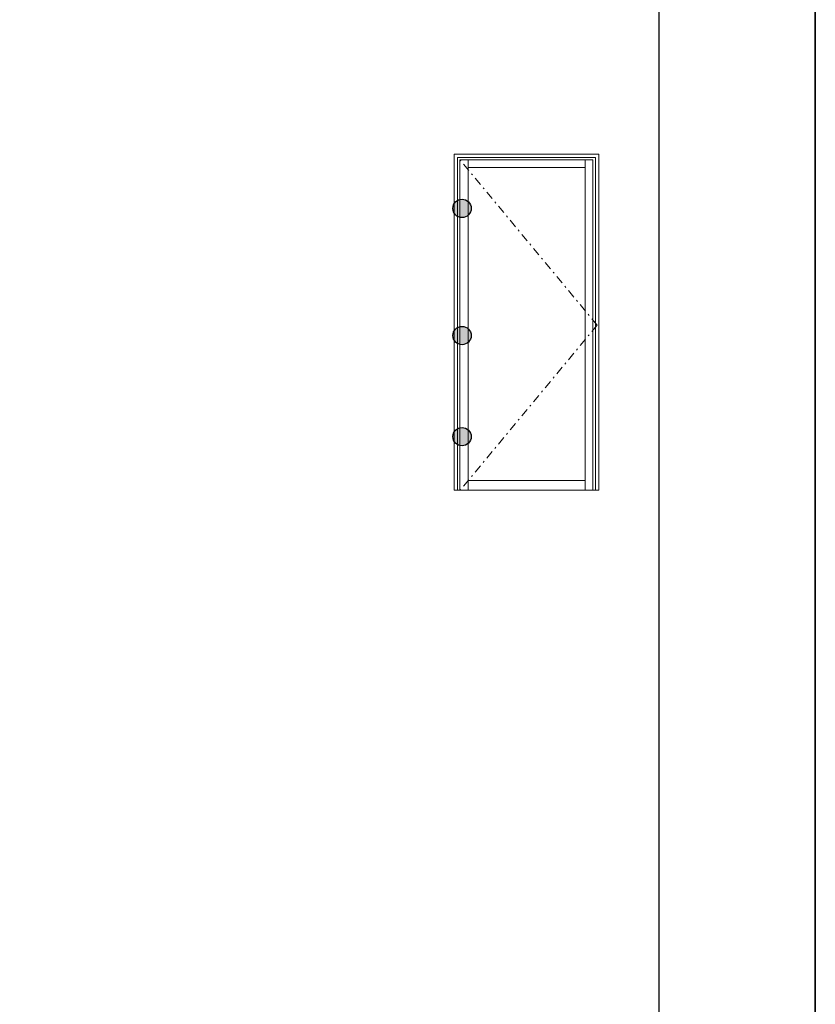
# Model space of a CAD drawing. Units: millimetres. Extents: x 0 to 8266, y 0 to 297.
# Drawn here: x 5223 to 5274, y 81 to 144 of the extents above; entities that cross this region are included whole.
import ezdxf

# ---------------------------------------------------------------- set-up
doc = ezdxf.new("R2010")
doc.units = ezdxf.units.MM
doc.linetypes.add('DGN4', pattern=[106.792205, 53.396102, -26.698051, 0, -26.698051])
for name, color, linetype in [('Camada 1', 7, 'Continuous'), ('Default', 7, 'Continuous'), ('PRODUTO', 7, 'Continuous')]:
    doc.layers.add(name, color=color, linetype=linetype)
doc.layers.add('Level 1', color=7, linetype='Continuous', lineweight=0)

msp = doc.modelspace()

# ---------------------------------------------------------------- hatches: boundary and pattern name
at = {"layer": 'Camada 1', "true_color": 0xe5351c}
for points in [[(5250.452, 131.431, 1), (5251.623, 131.431, 1)], [(5250.452, 123.304, 1), (5251.623, 123.304, 1)], [(5250.452, 116.837, 1), (5251.623, 116.837, 1)]]:
    msp.add_hatch(color=22, dxfattribs=at).paths.add_polyline_path(points)

# ---------------------------------------------------------------- linework, layer by layer
msp.add_lwpolyline([(5263.618, 28.742), (5073.618, 28.742), (5073.618, 260.258), (5263.618, 260.258)], close=True)
at = {"layer": 'Camada 1', "color": 22, "true_color": 0xe5351c}
for centre in [(5251.037, 131.431), (5251.037, 123.304), (5251.037, 116.837)]:
    msp.add_circle(centre, 0.586, dxfattribs=at)
at = {"layer": 'Default'}
msp.add_lwpolyline([(5063.618, 297), (5273.618, 297), (5273.618, 0), (5063.618, 0)], close=True, dxfattribs=at)
at = {"layer": 'Level 1', "color": 8, "linetype": 'Continuous'}
for p, q in [((5250.527, 113.406), (5250.527, 134.91)), ((5259.774, 134.91), (5250.527, 134.91)), ((5259.774, 113.406), (5259.774, 134.91)), ((5250.739, 113.406), (5250.739, 134.698)), ((5259.562, 134.698), (5250.739, 134.698)), ((5250.906, 113.406), (5250.906, 134.531)), ((5259.395, 134.531), (5250.906, 134.531)), ((5251.429, 113.406), (5251.429, 134.531)), ((5258.914, 134.531), (5258.914, 113.406)), ((5258.914, 134.531), (5258.914, 113.406)), ((5259.395, 113.406), (5259.395, 134.531)), ((5259.562, 113.406), (5259.562, 134.698)), ((5251.429, 134.041), (5258.914, 134.041)), ((5258.914, 134.041), (5258.914, 114.038)), ((5258.914, 134.041), (5258.914, 114.038)), ((5258.914, 114.038), (5251.429, 114.038)), ((5250.527, 113.406), (5259.774, 113.406))]:
    msp.add_line(p, q, dxfattribs=at)
at = {"layer": 'Level 1', "color": 8, "linetype": 'DGN4', "ltscale": 0.01}
for q in [(5250.906, 134.531), (5250.906, 113.406)]:
    msp.add_line((5259.665, 123.969), q, dxfattribs=at)
at = {"layer": 'PRODUTO'}
msp.add_lwpolyline([(5063.618, 0), (5273.618, 0), (5273.618, 297), (5063.618, 297), (5063.618, 0)], dxfattribs=at)
msp.add_lwpolyline([(5063.618, 0), (5273.618, 0), (5273.618, 297), (5063.618, 297)], close=True, dxfattribs=at)

doc.saveas('drawing.dxf')
